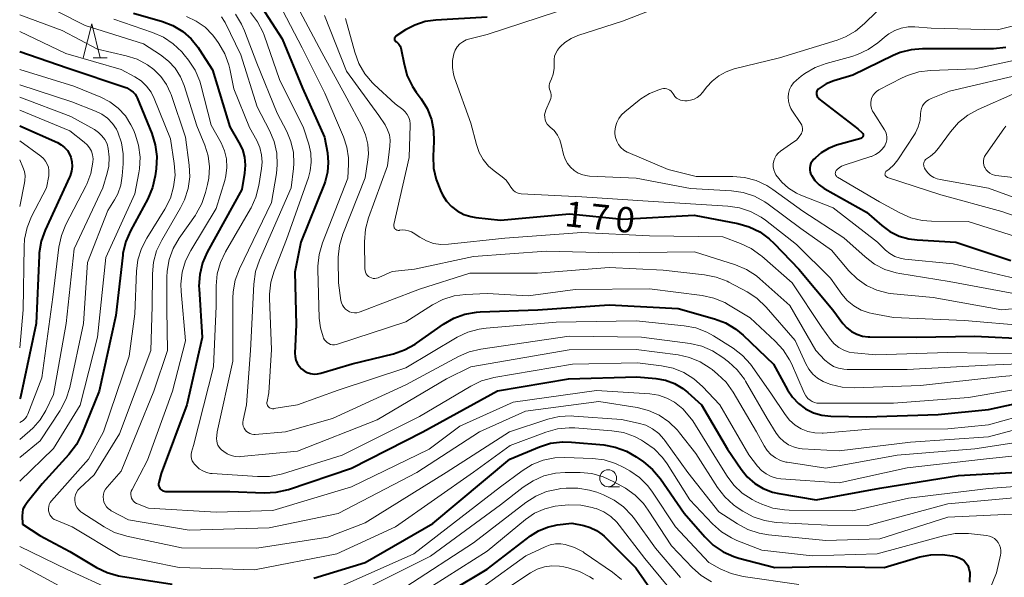
# Model space of a CAD drawing. Units: metres. Extents: x -70000 to -68000, y 27000 to 28500.
# Drawn here: x -70000 to -69855, y 27500 to 27582 of the extents above; entities that cross this region are included whole.
import ezdxf

# ---------------------------------------------------------------- set-up
doc = ezdxf.new("R2010")
doc.units = ezdxf.units.M
for name, color, linetype, lineweight in [('633100_広葉樹林', 7, 'Continuous', 13), ('633200_針葉樹林', 7, 'Continuous', 13), ('710100_等高線(計曲線)', 7, 'Continuous', 40), ('710200_等高線(主曲線)', 7, 'Continuous', 13)]:
    doc.layers.add(name, color=color, linetype=linetype, lineweight=lineweight)
doc.styles.add('Style-WORKING', font='MS Gothic.ttf')

msp = doc.modelspace()

# ---------------------------------------------------------------- linework, layer by layer
at = {"layer": '633100_広葉樹林', "linetype": 'Continuous', "lineweight": 13}
msp.add_line((-69913.13, 27512.92), (-69911.46, 27512.92), dxfattribs=at)
msp.add_circle((-69913.13, 27514.17), 1.25, dxfattribs=at)
at = {"layer": '633200_針葉樹林', "linetype": 'Continuous', "lineweight": 13}
msp.add_line((-69989.16, 27576.21), (-69987.08, 27576.21), dxfattribs=at)
at = {"layer": '633200_針葉樹林', "linetype": 'Continuous', "lineweight": 13, "flags": 128}
msp.add_lwpolyline([(-69990.62, 27576.21), (-69989.37, 27581.21), (-69988.12, 27576.21)], dxfattribs=at)
at = {"layer": '710100_等高線(計曲線)', "linetype": 'Continuous', "lineweight": 40, "flags": 128}
for points, elevation in [([(-69965.84, 27586.16), (-69961.27, 27579), (-69958.27, 27571.73), (-69955, 27564.49), (-69954.57, 27562.17), (-69954.44, 27560.76), (-69954.55, 27559.34), (-69954.91, 27557.96), (-69955.02, 27557.66), (-69958.49, 27549), (-69959.4, 27544.6), (-69959.19, 27536.81), (-69959.37, 27532.63), (-69959.35, 27532.11), (-69959.24, 27531.61), (-69959.04, 27531.13), (-69958.76, 27530.7), (-69958.41, 27530.32), (-69958, 27530), (-69957.54, 27529.76), (-69957.05, 27529.61), (-69956.54, 27529.54), (-69956.02, 27529.57), (-69955.55, 27529.67), (-69950.93, 27531.07), (-69944.82, 27532.55), (-69943.17, 27533.11), (-69941.64, 27533.95), (-69941.43, 27534.09), (-69937.43, 27536.9), (-69935.92, 27537.77), (-69934.28, 27538.37), (-69932.57, 27538.67), (-69932.03, 27538.71), (-69923.53, 27539), (-69913, 27539.78)], 180), ([(-69983.21, 27582.79), (-69978.92, 27581.56), (-69977.37, 27580.97), (-69975.94, 27580.11), (-69974.68, 27579.02), (-69973.64, 27577.72), (-69973.49, 27577.51), (-69971.55, 27574.45), (-69969, 27566.03), (-69967.64, 27563.71), (-69967.13, 27562.66), (-69966.82, 27561.54), (-69966.71, 27560.37), (-69966.8, 27559.2), (-69967.22, 27556.78), (-69972.3, 27547.54), (-69973.01, 27545.95), (-69973.42, 27544.25), (-69973.54, 27542.52), (-69973.52, 27542.11), (-69973.08, 27534.92), (-69975.33, 27525), (-69979.13, 27514.87), (-69979.46, 27513.54), (-69979.49, 27513.35), (-69979.49, 27513.17), (-69979.45, 27512.98), (-69979.38, 27512.81), (-69979.29, 27512.65), (-69979.17, 27512.51), (-69979.02, 27512.39), (-69978.86, 27512.3), (-69978.68, 27512.24), (-69978.49, 27512.21), (-69978.42, 27512.2), (-69969, 27512.19), (-69963.89, 27512), (-69962.15, 27512.09), (-69960.34, 27512.51), (-69951, 27515.65), (-69940.48, 27521), (-69929.47, 27527.05), (-69919, 27528.82), (-69908.88, 27529.12), (-69906.07, 27528.87), (-69904.68, 27528.62), (-69903.35, 27528.14), (-69902.12, 27527.43), (-69901.35, 27526.82), (-69899.33, 27525), (-69895.52, 27518.48)], 190), ([(-69931, 27582.23), (-69938.56, 27581.79), (-69940.16, 27581.56), (-69941.69, 27581.05), (-69943.06, 27580.33), (-69944.47, 27579.42), (-69944.53, 27579.36), (-69944.59, 27579.3), (-69944.63, 27579.23), (-69944.67, 27579.15), (-69944.68, 27579.07), (-69944.69, 27578.99), (-69944.68, 27578.9), (-69944.65, 27578.82), (-69944.61, 27578.75), (-69944.56, 27578.68), (-69944.5, 27578.62), (-69944.46, 27578.6), (-69944.22, 27578.42), (-69944.01, 27578.2), (-69943.84, 27577.94), (-69943.72, 27577.67), (-69943.66, 27577.44), (-69943.25, 27575.25), (-69942.78, 27573.57), (-69942.03, 27572), (-69941.47, 27571.16), (-69940.74, 27570.17), (-69939.85, 27568.72), (-69939.23, 27567.13), (-69938.89, 27565.46), (-69938.84, 27563.84), (-69938.95, 27561.69), (-69938.9, 27559.94), (-69938.53, 27558.24), (-69937.87, 27556.61), (-69937.57, 27556), (-69936.99, 27555.08), (-69936.26, 27554.28), (-69935.41, 27553.61), (-69934.45, 27553.1)], 170), ([(-70000, 27577.14), (-69993, 27574.72), (-69984.2, 27571.8), (-69983.57, 27571.4), (-69983.24, 27571.15), (-69982.97, 27570.85), (-69982.75, 27570.5), (-69982.66, 27570.31), (-69980.5, 27565.02), (-69979.98, 27563.35), (-69979.76, 27561.63), (-69979.85, 27559.85), (-69980, 27558.78), (-69980.39, 27557.08), (-69981.1, 27555.42), (-69983.65, 27550.69), (-69984.35, 27549.09), (-69984.75, 27547.39), (-69984.79, 27547.1), (-69985.83, 27538.17), (-69988.28, 27527), (-69990.83, 27520.7), (-69991.62, 27519.15), (-69992.77, 27517.65)], 200), ([(-69854.42, 27577.73), (-69856.25, 27577.55), (-69864.48, 27577.52), (-69866.74, 27577.54), (-69868.4, 27577.41), (-69870.01, 27576.99), (-69871.03, 27576.57), (-69877, 27573.64), (-69879.8, 27572.82), (-69880.92, 27572.38), (-69882, 27571.7), (-69882.12, 27571.59), (-69882.23, 27571.46), (-69882.3, 27571.31), (-69882.36, 27571.15), (-69882.38, 27570.99), (-69882.37, 27570.82), (-69882.34, 27570.66), (-69882.27, 27570.51), (-69882.19, 27570.36), (-69882.07, 27570.24), (-69882.01, 27570.18), (-69876.25, 27565.75), (-69875.62, 27565.16), (-69875.57, 27565.09), (-69875.52, 27565.02), (-69875.49, 27564.94), (-69875.47, 27564.85), (-69875.47, 27564.77), (-69875.49, 27564.68), (-69875.51, 27564.6), (-69875.55, 27564.53), (-69875.61, 27564.46), (-69875.67, 27564.4), (-69875.74, 27564.36), (-69875.83, 27564.32)], 160), ([(-70000, 27566.19), (-69994.4, 27563.69), (-69993.86, 27563.39), (-69993.37, 27562.99), (-69992.96, 27562.52), (-69992.64, 27561.98), (-69992.46, 27561.54), (-69992.3, 27560.85), (-69992.26, 27560.15), (-69992.35, 27559.46), (-69992.55, 27558.78), (-69992.63, 27558.59), (-69996.23, 27550.79), (-69996.81, 27549.15), (-69997.11, 27547.43), (-69997.13, 27547.03), (-69997.56, 27537), (-69999.86, 27526.14), (-70000, 27525.91)], 210), ([(-69875.83, 27564.32), (-69879.42, 27563.3), (-69880.59, 27562.85), (-69881.67, 27562.2), (-69882.53, 27561.47), (-69882.81, 27561.19), (-69883.03, 27560.93), (-69883.2, 27560.64), (-69883.31, 27560.32), (-69883.37, 27559.99), (-69883.37, 27559.65), (-69883.31, 27559.32), (-69883.2, 27559), (-69883.13, 27558.87), (-69882.62, 27558.12), (-69881.99, 27557.47), (-69881.25, 27556.94), (-69881.13, 27556.87), (-69875, 27553.45), (-69872.75, 27551.48), (-69871.53, 27550.58), (-69870.17, 27549.91), (-69868.72, 27549.48), (-69867.51, 27549.33), (-69861.81, 27549), (-69853.68, 27546.32)], 160), ([(-69934.45, 27553.1), (-69933.42, 27552.77), (-69932.68, 27552.65), (-69929, 27552.25), (-69918.82, 27553.18), (-69911, 27552.42), (-69900.44, 27553), (-69894, 27551.77), (-69892.32, 27551.29), (-69890.75, 27550.53), (-69889.34, 27549.51), (-69888.63, 27548.83), (-69885, 27545), (-69879.96, 27539), (-69878.46, 27537.02), (-69877.88, 27536.37), (-69877.19, 27535.83), (-69876.42, 27535.42), (-69875.59, 27535.15), (-69874.72, 27535.03), (-69874.48, 27535.03), (-69867.62, 27535), (-69859, 27535.14), (-69851, 27534.72)], 170), ([(-69913, 27539.78), (-69902.8, 27539.2), (-69897.42, 27537.69), (-69895.79, 27537.08), (-69894.29, 27536.19), (-69893.19, 27535.28), (-69888.73, 27531), (-69886.65, 27527.21), (-69885.93, 27526.13), (-69885.03, 27525.19), (-69883.98, 27524.42), (-69882.81, 27523.84), (-69881.56, 27523.48), (-69880.26, 27523.33), (-69875, 27523.22), (-69864.43, 27523.57), (-69857, 27524.31), (-69845, 27526.91)], 180), ([(-69956.59, 27499.41), (-69949, 27501.75), (-69939, 27507.47), (-69927.63, 27517), (-69923.28, 27518.8), (-69921.62, 27519.32), (-69919.89, 27519.55), (-69918.54, 27519.51), (-69913.79, 27519.08), (-69912.08, 27518.76), (-69910.44, 27518.16), (-69909, 27517.33), (-69907.93, 27516.58), (-69906.59, 27515.46), (-69905.42, 27514.07), (-69901.9, 27509), (-69898.86, 27505.5), (-69897.61, 27504.29), (-69896.16, 27503.32), (-69894.57, 27502.61), (-69893.84, 27502.39), (-69888.52, 27501), (-69880.87, 27501.13), (-69872.4, 27501), (-69867.14, 27502.55), (-69865.5, 27502.88), (-69863.83, 27502.93), (-69862.29, 27502.71), (-69861.7, 27502.57), (-69861.29, 27502.44), (-69860.9, 27502.23), (-69860.55, 27501.96), (-69860.26, 27501.64), (-69860.02, 27501.27), (-69859.86, 27500.86), (-69859.77, 27500.43), (-69859.75, 27500.25), (-69859.8, 27498.83)], 200), ([(-69992.77, 27517.65), (-69996.66, 27513.32), (-69998.92, 27510.6), (-69999.3, 27509.99), (-69999.53, 27509.6), (-69999.65, 27508.6), (-69999.6, 27507.41), (-69997.02, 27505.71), (-69992.62, 27503.38), (-69988.65, 27501.02), (-69987.08, 27500.26), (-69985.4, 27499.79), (-69985.1, 27499.74), (-69977.48, 27498.52)], 200), ([(-69895.52, 27518.48), (-69893.51, 27515.49), (-69892.59, 27514.36), (-69891.48, 27513.4), (-69890.23, 27512.65), (-69888.87, 27512.13), (-69887.94, 27511.92), (-69882.42, 27511), (-69873, 27512.68), (-69861.41, 27514.59), (-69851, 27515.16)], 190), ([(-69941.53, 27494.47), (-69931, 27500.73), (-69924.58, 27505.66), (-69923.4, 27506.41), (-69922.1, 27506.95), (-69920.65, 27507.27), (-69918.47, 27507.53), (-69916.73, 27507.2), (-69915.76, 27506.92), (-69914.85, 27506.48), (-69914.03, 27505.89), (-69913.74, 27505.63), (-69909.03, 27500.97), (-69904.93, 27495)], 210)]:
    msp.add_lwpolyline(points, dxfattribs=dict(at, elevation=elevation))
at = {"layer": '710200_等高線(主曲線)', "linetype": 'Continuous', "lineweight": 13, "flags": 128}
for points, elevation in [([(-69961.74, 27584.26), (-69958.31, 27577.69), (-69954.94, 27571), (-69952.19, 27564.56), (-69951.7, 27563.04), (-69951.47, 27561.45), (-69951.47, 27560.53), (-69951.56, 27558.44), (-69955.29, 27548.89), (-69955.78, 27547.21), (-69955.97, 27545.48), (-69955.97, 27544.98), (-69955.77, 27537.79), (-69955.61, 27536.38), (-69955.21, 27535.02), (-69955.14, 27534.86), (-69955.01, 27534.6), (-69954.83, 27534.38), (-69954.62, 27534.18), (-69954.37, 27534.03), (-69954.11, 27533.92), (-69953.82, 27533.86), (-69953.54, 27533.85), (-69953.25, 27533.89), (-69953.1, 27533.93), (-69943, 27537.25), (-69939.07, 27539.75), (-69937.52, 27540.55), (-69935.86, 27541.07), (-69934.21, 27541.29), (-69931, 27541.45), (-69924.92, 27541.08), (-69918, 27542)], 178), ([(-69959.45, 27584.55), (-69955.4, 27577), (-69951.72, 27570.28), (-69949.48, 27566.12), (-69948.93, 27564.83), (-69948.61, 27563.46), (-69948.53, 27562.06), (-69948.61, 27561.14), (-69949, 27558.51), (-69952.28, 27550.17), (-69952.78, 27548.5), (-69952.98, 27546.77), (-69952.98, 27546.4), (-69952.94, 27543), (-69952.58, 27540.39), (-69952.5, 27540.03), (-69952.36, 27539.7), (-69952.16, 27539.39), (-69951.91, 27539.12), (-69951.62, 27538.9), (-69951.3, 27538.73), (-69950.95, 27538.62), (-69950.59, 27538.58), (-69950.22, 27538.6), (-69949.87, 27538.68), (-69949.76, 27538.71), (-69941, 27542.05), (-69933.56, 27544.44), (-69923.57, 27544.43), (-69913, 27545.29)], 176), ([(-69903.47, 27584.53), (-69911, 27581.63), (-69917.6, 27579.48), (-69918.6, 27579.05), (-69919.51, 27578.46), (-69920.14, 27577.9), (-69920.32, 27577.71), (-69920.63, 27577.33), (-69920.87, 27576.9), (-69921.03, 27576.44), (-69921.11, 27575.96), (-69921.1, 27575.52), (-69921.1, 27575.48), (-69921.1, 27574.64), (-69921.26, 27573.81), (-69921.5, 27573.13), (-69921.69, 27572.69), (-69921.78, 27572.42), (-69921.83, 27572.14), (-69921.82, 27571.85), (-69921.77, 27571.56)], 166), ([(-69829.58, 27585), (-69841, 27580.34), (-69851.91, 27576.09), (-69859, 27574.59), (-69865.54, 27574.34), (-69867.27, 27574.12), (-69868.93, 27573.6), (-69869.72, 27573.24), (-69873.17, 27571.47), (-69873.49, 27571.26), (-69873.78, 27571.01), (-69874.01, 27570.7), (-69874.19, 27570.36), (-69874.31, 27570), (-69874.37, 27569.58), (-69874.35, 27569.16)], 158), ([(-70000, 27582.55), (-69993.74, 27580.26), (-69988.5, 27577.5), (-69984.29, 27576.52), (-69982.65, 27575.99), (-69981.14, 27575.18), (-69980.21, 27574.5), (-69979.18, 27573.47), (-69978.34, 27572.29), (-69977.72, 27570.98), (-69977.65, 27570.79), (-69975.5, 27564.5), (-69974.97, 27560.39), (-69974.9, 27558.65), (-69975.13, 27556.92), (-69975.66, 27555.26), (-69976.26, 27554.05), (-69979.04, 27549.3), (-69979.78, 27547.73), (-69980.24, 27546.05), (-69980.41, 27544.33), (-69980.44, 27539.56), (-69980.66, 27533), (-69985.28, 27520.72), (-69989, 27514.68), (-69991.14, 27512.7), (-69991.41, 27512.4), (-69991.62, 27512.07), (-69991.77, 27511.7), (-69991.85, 27511.32), (-69991.87, 27510.92), (-69991.81, 27510.53), (-69991.69, 27510.16), (-69991.51, 27509.81), (-69991.27, 27509.5), (-69990.98, 27509.23), (-69990.83, 27509.13), (-69987.54, 27507), (-69986, 27506.18), (-69984.2, 27505.62), (-69976.11, 27503.89), (-69965, 27503.85), (-69954.52, 27505.48), (-69949, 27507.57), (-69937.03, 27515), (-69927.69, 27521), (-69922.04, 27522.87), (-69920.34, 27523.27), (-69918.6, 27523.37), (-69918.21, 27523.35), (-69911.14, 27522.86), (-69908.68, 27522.32), (-69907.59, 27521.99), (-69906.58, 27521.46), (-69905.67, 27520.77), (-69904.89, 27519.94), (-69904.74, 27519.74), (-69901.36, 27515), (-69896.77, 27509.23), (-69894.03, 27507.42), (-69892.5, 27506.59), (-69890.84, 27506.04), (-69889.47, 27505.81), (-69881, 27505), (-69873, 27505.25)], 196), ([(-69994.52, 27583.09), (-69990.35, 27581), (-69981.73, 27578.27), (-69979.19, 27576.64), (-69978.04, 27575.74), (-69977.05, 27574.66), (-69976.28, 27573.42), (-69975.74, 27572.12), (-69973.85, 27566.15), (-69972.69, 27563.3), (-69972.2, 27561.74), (-69972, 27560.11), (-69972.08, 27558.47), (-69972.27, 27557.5), (-69972.55, 27556.34), (-69973.12, 27554.69), (-69973.96, 27553.17), (-69974.07, 27553), (-69976.46, 27549.59), (-69977.33, 27548.09), (-69977.93, 27546.45), (-69978.24, 27544.73), (-69978.28, 27543.83), (-69978.27, 27539), (-69978.2, 27533), (-69980.19, 27527), (-69985, 27515.2), (-69987.1, 27512.85), (-69987.33, 27512.54), (-69987.51, 27512.19), (-69987.62, 27511.81), (-69987.67, 27511.42), (-69987.65, 27511.03), (-69987.56, 27510.65), (-69987.4, 27510.29), (-69987.19, 27509.97), (-69986.92, 27509.68), (-69986.61, 27509.45), (-69986.48, 27509.38), (-69983.96, 27508.04), (-69975, 27506.49), (-69963.17, 27506.83), (-69953, 27508.97), (-69941.38, 27515)], 194), ([(-69968.16, 27582.65), (-69967.25, 27581.19), (-69966.82, 27580.21), (-69965, 27575.41), (-69961.98, 27568.02), (-69960.58, 27565.34), (-69959.95, 27563.84), (-69959.59, 27562.25), (-69959.51, 27560.62), (-69959.57, 27559.89), (-69959.91, 27557), (-69964.61, 27546.33), (-69965.17, 27544.68), (-69965.44, 27542.81), (-69965.95, 27533), (-69966.5, 27525), (-69967.03, 27522.73), (-69967.07, 27522.43), (-69967.06, 27522.13), (-69966.99, 27521.84), (-69966.88, 27521.57), (-69966.72, 27521.31), (-69966.52, 27521.09), (-69966.29, 27520.91), (-69966.03, 27520.77)], 184), ([(-69965.92, 27582.92), (-69964.87, 27581.53), (-69964.08, 27579.97), (-69963.92, 27579.53), (-69961.64, 27573), (-69958.11, 27565.89), (-69957.31, 27563.45), (-69957.02, 27562.15), (-69956.95, 27560.83), (-69957.11, 27559.51), (-69957.37, 27558.57), (-69960.6, 27549.4), (-69962.43, 27544.75), (-69962.92, 27543.08), (-69963.12, 27541.35), (-69963.12, 27540.71), (-69962.84, 27533.16), (-69963.22, 27526.78), (-69963.49, 27525.51), (-69963.51, 27525.35), (-69963.51, 27525.2), (-69963.47, 27525.05), (-69963.41, 27524.9), (-69963.33, 27524.77), (-69963.22, 27524.66), (-69963.1, 27524.56), (-69962.96, 27524.49), (-69962.81, 27524.45), (-69962.66, 27524.43), (-69962.5, 27524.43), (-69962.48, 27524.44), (-69959, 27525), (-69953, 27527.18), (-69943, 27530.48), (-69935.4, 27534.97), (-69933.83, 27535.72), (-69932.15, 27536.19), (-69931.16, 27536.32), (-69920.8, 27537.2), (-69909, 27537.39), (-69901.91, 27536.67), (-69900.2, 27536.34), (-69898.57, 27535.72), (-69897.58, 27535.17), (-69894.69, 27533.34), (-69893.3, 27532.28), (-69892.12, 27531), (-69891.85, 27530.64), (-69889, 27526.58), (-69887, 27523.55), (-69886.34, 27522.72), (-69885.54, 27522.02), (-69884.64, 27521.46), (-69883.65, 27521.07), (-69882.6, 27520.86), (-69881.54, 27520.83), (-69881.39, 27520.84), (-69874.57, 27521.43), (-69863, 27521.45), (-69857, 27522.06), (-69846.41, 27525)], 182), ([(-69920.74, 27583), (-69931, 27579.64), (-69933.57, 27579.03), (-69934.1, 27578.86), (-69934.6, 27578.59), (-69935.03, 27578.25), (-69935.41, 27577.83), (-69935.7, 27577.36), (-69935.92, 27576.8), (-69936.11, 27575.81), (-69936.13, 27574.8), (-69935.97, 27573.81)], 168), ([(-69873.53, 27583), (-69875.27, 27581.28), (-69876.6, 27580.16), (-69878.11, 27579.3), (-69879.33, 27578.82), (-69887.81, 27576.19), (-69894.53, 27574.56), (-69895.72, 27574.16), (-69896.81, 27573.56), (-69897.79, 27572.77), (-69898.54, 27571.94), (-69899.2, 27571.08), (-69899.56, 27570.68), (-69899.98, 27570.36), (-69900.45, 27570.11), (-69900.95, 27569.95), (-69901.48, 27569.88), (-69901.54, 27569.88), (-69901.82, 27569.87), (-69902.15, 27569.89), (-69902.46, 27569.97), (-69902.76, 27570.1), (-69903.03, 27570.28), (-69903.26, 27570.5), (-69903.45, 27570.76), (-69903.53, 27570.89), (-69903.66, 27571.1), (-69903.82, 27571.29), (-69904.01, 27571.44), (-69904.23, 27571.55), (-69904.46, 27571.63)], 164), ([(-69844.94, 27583.06), (-69855.67, 27580.33), (-69865.42, 27580.58), (-69867.83, 27580.79), (-69868.85, 27580.79), (-69869.86, 27580.61), (-69870.82, 27580.26), (-69871.7, 27579.75), (-69872.11, 27579.44), (-69873.31, 27578.42), (-69874.74, 27577.42), (-69876.32, 27576.68), (-69877.13, 27576.42), (-69880.95, 27575.38), (-69882.59, 27574.77), (-69884.1, 27573.89), (-69884.64, 27573.48), (-69885.34, 27572.91), (-69885.76, 27572.51), (-69886.09, 27572.04), (-69886.35, 27571.51), (-69886.5, 27570.96), (-69886.56, 27570.38), (-69886.52, 27569.8)], 162), ([(-69986.1, 27581.9), (-69980.37, 27579.96), (-69978.77, 27579.26), (-69977.32, 27578.29), (-69976.06, 27577.08), (-69975.71, 27576.66), (-69975.07, 27575.84), (-69974.12, 27574.38), (-69973.43, 27572.78), (-69973.26, 27572.21), (-69971.71, 27566.29), (-69970.28, 27563.65), (-69969.78, 27562.5), (-69969.49, 27561.28), (-69969.42, 27560.03), (-69969.56, 27558.79), (-69969.73, 27558.12), (-69971, 27553.97), (-69974.75, 27547.8), (-69975.53, 27546.24), (-69976.02, 27544.56), (-69976.21, 27542.83), (-69976.17, 27541.74), (-69975.54, 27534.46), (-69977.45, 27527), (-69981.15, 27516.85), (-69983.42, 27512.53), (-69983.52, 27512.28), (-69983.58, 27512.02), (-69983.59, 27511.75), (-69983.56, 27511.49), (-69983.48, 27511.23), (-69983.36, 27511), (-69983.19, 27510.78), (-69983, 27510.6), (-69982.77, 27510.46), (-69982.61, 27510.38), (-69981, 27509.77), (-69971, 27509.15), (-69962.61, 27509.39), (-69951, 27512.89), (-69939.53, 27518.47), (-69935, 27521.85), (-69927.14, 27525.39), (-69914.86, 27527.14), (-69906.97, 27526.62), (-69905.69, 27526.42), (-69904.47, 27526), (-69903.35, 27525.39), (-69902.1, 27524.4), (-69901.05, 27523.2), (-69900.65, 27522.62), (-69897.14, 27517), (-69895.58, 27514.49), (-69894.56, 27513.13), (-69893.32, 27511.96), (-69891.89, 27511.03), (-69891.33, 27510.75), (-69890.46, 27510.36), (-69888.82, 27509.77), (-69887.1, 27509.49), (-69886.4, 27509.46), (-69877, 27509.37), (-69868.77, 27511.23)], 192), ([(-69975.38, 27582.31), (-69973.94, 27581.64), (-69972.64, 27580.72), (-69971.52, 27579.6), (-69971.04, 27578.96), (-69970.58, 27578.31), (-69969.71, 27576.8), (-69969.12, 27575.16), (-69968.98, 27574.57), (-69968.38, 27571.62), (-69966.08, 27565.92), (-69965.01, 27563.99), (-69964.55, 27562.98), (-69964.29, 27561.91), (-69964.21, 27560.8), (-69964.29, 27559.89), (-69964.7, 27557.35), (-69965.13, 27555.66), (-69965.85, 27554.07), (-69965.94, 27553.91), (-69969.63, 27547.58), (-69970.38, 27546.01), (-69970.84, 27544.33), (-69971, 27542.54), (-69971, 27539.58), (-69971.41, 27530.59), (-69974.35, 27519), (-69974.62, 27518), (-69974.68, 27517.68), (-69974.68, 27517.36), (-69974.63, 27517.04), (-69974.52, 27516.73), (-69974.36, 27516.45), (-69974.19, 27516.24), (-69973.95, 27515.98), (-69973.49, 27515.57)], 188), ([(-69970.19, 27582.24), (-69969.76, 27581.57), (-69969.69, 27581.44), (-69967.34, 27576.66), (-69964.94, 27569), (-69963.1, 27565.46), (-69962.43, 27563.85), (-69962.05, 27562.15), (-69961.97, 27560.41), (-69962.11, 27559.14), (-69962.85, 27554.85), (-69967.55, 27545.05), (-69968.17, 27543.42), (-69968.49, 27541.7), (-69968.53, 27540.73), (-69968.54, 27531.46), (-69970.85, 27521), (-69970.93, 27520), (-69970.92, 27519.67), (-69970.86, 27519.35), (-69970.74, 27519.04), (-69970.57, 27518.75), (-69970.36, 27518.5), (-69970.21, 27518.38), (-69969.88, 27518.12), (-69969.37, 27517.78), (-69968.8, 27517.53), (-69968.2, 27517.39), (-69967.58, 27517.35), (-69967.35, 27517.37), (-69959, 27518.15), (-69947.23, 27522.77), (-69937, 27528.86), (-69933.38, 27530.6), (-69918.88, 27533.12), (-69909, 27533.16), (-69902.81, 27532.37), (-69901.12, 27532), (-69899.52, 27531.35), (-69898.06, 27530.43), (-69897.79, 27530.21), (-69896.98, 27529.55), (-69895.73, 27528.33), (-69894.68, 27526.87), (-69891.24, 27521), (-69890.12, 27518.94), (-69889.66, 27518.25), (-69889.1, 27517.65), (-69888.44, 27517.16), (-69887.7, 27516.79), (-69886.91, 27516.56), (-69886.68, 27516.52), (-69881, 27515.65), (-69870.44, 27517.56)], 186), ([(-69955, 27582.46), (-69951.77, 27574.23), (-69947, 27567.72), (-69946.06, 27566.3), (-69945.68, 27565.59), (-69945.43, 27564.83), (-69945.31, 27564.04), (-69945.34, 27563.19), (-69945.71, 27560.29), (-69948.5, 27552.6), (-69948.95, 27550.92), (-69949.1, 27549.04), (-69949.03, 27545.05), (-69949.01, 27544.8), (-69948.94, 27544.56), (-69948.83, 27544.34), (-69948.68, 27544.13), (-69948.51, 27543.96), (-69948.3, 27543.82), (-69948.07, 27543.72), (-69947.83, 27543.66), (-69947.58, 27543.64), (-69947.33, 27543.67), (-69947.09, 27543.73)], 174), ([(-69951.88, 27582.02), (-69950.53, 27577.02), (-69949.93, 27575.38), (-69949.06, 27573.87), (-69947.94, 27572.54), (-69947.65, 27572.26), (-69944.57, 27569.43), (-69943.44, 27568.56), (-69943.08, 27568.23), (-69942.79, 27567.85), (-69942.57, 27567.42), (-69942.42, 27566.96), (-69942.36, 27566.48), (-69942.36, 27566.27), (-69942.52, 27561.48), (-69944.76, 27551.6), (-69944.77, 27551.48), (-69944.77, 27551.36), (-69944.74, 27551.24), (-69944.7, 27551.13), (-69944.63, 27551.02), (-69944.55, 27550.93)], 172), ([(-70000, 27580.07), (-69993.17, 27576.83), (-69985, 27574.51), (-69983, 27573.41), (-69982.07, 27572.79), (-69981.26, 27572.02), (-69980.6, 27571.12), (-69980.14, 27570.2), (-69977.74, 27564.26), (-69977.18, 27560.63), (-69977.07, 27558.9), (-69977.27, 27557.18), (-69977.75, 27555.52), (-69978.58, 27553.88), (-69981.24, 27549.6), (-69982.03, 27548.05), (-69982.54, 27546.38), (-69982.75, 27544.71), (-69983, 27538.45), (-69983.83, 27532.17), (-69987.65, 27521), (-69989.83, 27517), (-69995.3, 27510.84), (-69995.49, 27510.59), (-69995.63, 27510.3), (-69995.72, 27510), (-69995.76, 27509.69), (-69995.74, 27509.37), (-69995.67, 27509.07), (-69995.54, 27508.78), (-69995.37, 27508.52), (-69995.15, 27508.29), (-69994.9, 27508.1), (-69994.63, 27507.96), (-69992.27, 27507), (-69985.23, 27502.77), (-69976.48, 27501), (-69965.33, 27500.67), (-69953.17, 27503), (-69944.51, 27507), (-69933, 27515.05), (-69927.59, 27519), (-69922.31, 27520.98), (-69920.63, 27521.45), (-69918.89, 27521.62), (-69918.04, 27521.59), (-69912.58, 27521.18), (-69910.86, 27520.9), (-69909.22, 27520.32), (-69908.21, 27519.79), (-69907.74, 27519.51), (-69906.33, 27518.49), (-69905.12, 27517.24), (-69904.43, 27516.29), (-69901.07, 27511), (-69897.71, 27507.43), (-69896.41, 27506.28), (-69894.92, 27505.36), (-69894.12, 27505), (-69890.45, 27503.55), (-69883, 27502.71), (-69873.43, 27503), (-69863.64, 27505.69), (-69861.92, 27506), (-69860.18, 27506.01)], 198), ([(-70000, 27574.51), (-69991.99, 27572.01), (-69988.04, 27570.4), (-69986.67, 27569.69), (-69985.45, 27568.76), (-69984.4, 27567.63), (-69983.57, 27566.34), (-69983.22, 27565.59), (-69982.96, 27564.96), (-69982.44, 27563.3), (-69982.22, 27561.57), (-69982.3, 27559.83), (-69982.4, 27559.23), (-69983, 27556.16), (-69987.26, 27546.74), (-69988.53, 27535), (-69991.06, 27524.94), (-69995, 27518.54), (-70000, 27513.73)], 202), ([(-69935.97, 27573.81), (-69935.8, 27573.24), (-69933.41, 27566.59), (-69932.58, 27563.41), (-69932.17, 27562.25), (-69931.56, 27561.19), (-69930.78, 27560.24), (-69929.95, 27559.52), (-69928.79, 27558.66), (-69928.2, 27558.14), (-69927.72, 27557.53), (-69927.48, 27557.13), (-69927.31, 27556.86), (-69927.1, 27556.63), (-69926.84, 27556.43), (-69926.57, 27556.29), (-69926.26, 27556.19), (-69925.96, 27556.15), (-69917, 27555.69), (-69906.47, 27555), (-69895.47, 27554.34), (-69893.74, 27554.09), (-69892.09, 27553.54), (-69890.55, 27552.71), (-69889.92, 27552.25), (-69885.32, 27548.68), (-69880.31, 27543.69), (-69878.64, 27541.34), (-69877.83, 27540.4), (-69876.87, 27539.61), (-69875.79, 27538.99), (-69874.61, 27538.58), (-69874.13, 27538.47), (-69871, 27537.89), (-69860.53, 27537.47), (-69851.32, 27536.68)], 168), ([(-69851, 27574.02), (-69862.73, 27571.27), (-69865.45, 27570.22), (-69865.83, 27570.03), (-69866.17, 27569.78), (-69866.46, 27569.48), (-69866.7, 27569.13), (-69866.87, 27568.74), (-69866.97, 27568.33), (-69867, 27567.96), (-69867.08, 27566.99), (-69867.34, 27566.04), (-69867.75, 27565.16), (-69867.91, 27564.9), (-69870.35, 27561.16), (-69870.94, 27560.41), (-69871.64, 27559.78), (-69872, 27559.54), (-69872.08, 27559.48), (-69872.14, 27559.41), (-69872.19, 27559.32), (-69872.23, 27559.24), (-69872.25, 27559.14), (-69872.26, 27559.04), (-69872.25, 27558.95), (-69872.22, 27558.86), (-69872.17, 27558.77), (-69872.11, 27558.69), (-69872.04, 27558.63), (-69871.96, 27558.58), (-69871.88, 27558.54), (-69864.02, 27555.98), (-69855, 27553.55), (-69848.66, 27551.34)], 156), ([(-70000, 27572.21), (-69992.29, 27569.71), (-69988.81, 27568.36), (-69987.88, 27567.9), (-69987.03, 27567.29), (-69986.31, 27566.53), (-69985.73, 27565.66), (-69985.51, 27565.24), (-69984.97, 27563.67), (-69984.7, 27562.03), (-69984.7, 27560.55), (-69984.85, 27558.77), (-69985.08, 27557.43), (-69985.53, 27556.14), (-69986, 27555.27), (-69987, 27553.66)], 204), ([(-69921.77, 27571.56), (-69921.68, 27571.32), (-69921.58, 27571.05), (-69921.53, 27570.77), (-69921.53, 27570.49), (-69921.58, 27570.2), (-69921.67, 27569.96), (-69922.33, 27568.49), (-69922.45, 27568.15), (-69922.51, 27567.79), (-69922.5, 27567.43), (-69922.43, 27567.08), (-69922.31, 27566.74), (-69922.12, 27566.43), (-69921.88, 27566.16), (-69921.71, 27566), (-69921.12, 27565.46), (-69920.63, 27564.82), (-69920.27, 27564.11), (-69920.04, 27563.41), (-69919.71, 27561.95), (-69919.48, 27561.27), (-69919.14, 27560.63), (-69918.7, 27560.07), (-69918.16, 27559.58), (-69917.55, 27559.2), (-69916.88, 27558.93), (-69916.18, 27558.79), (-69915.88, 27558.76), (-69909, 27558.44), (-69900.97, 27556.93), (-69894.9, 27556.57), (-69893.18, 27556.32), (-69891.52, 27555.77), (-69889.99, 27554.94), (-69889.53, 27554.61), (-69884.67, 27551), (-69880.17, 27547.83), (-69877.58, 27544.78), (-69876.38, 27543.59), (-69874.99, 27542.62), (-69873.45, 27541.91), (-69871.81, 27541.48), (-69871.01, 27541.37), (-69865.14, 27540.86), (-69855, 27539), (-69843.92, 27540.08)], 166), ([(-69904.46, 27571.63), (-69904.7, 27571.67), (-69904.94, 27571.66), (-69905.18, 27571.61), (-69905.64, 27571.47), (-69907.03, 27570.93), (-69908.3, 27570.15), (-69908.53, 27569.97), (-69910.69, 27568.25), (-69911.18, 27567.79), (-69911.57, 27567.25), (-69911.87, 27566.65), (-69912.06, 27566.01), (-69912.14, 27565.35), (-69912.13, 27565), (-69912.05, 27564.44), (-69911.86, 27563.9), (-69911.59, 27563.41), (-69911.24, 27562.97), (-69910.81, 27562.59), (-69910.33, 27562.3), (-69910.16, 27562.22), (-69904.27, 27559.73), (-69900.15, 27558.71), (-69894.71, 27558.71), (-69892.98, 27558.56), (-69891.29, 27558.11), (-69889.71, 27557.38), (-69888.82, 27556.8), (-69884.41, 27553.59), (-69878.34, 27549.66), (-69875.2, 27546.82), (-69873.81, 27545.77), (-69872.26, 27544.97), (-69870.59, 27544.46), (-69870.07, 27544.36), (-69862.8, 27543.2), (-69853, 27541.37)], 164), ([(-69852.96, 27571.04), (-69858.5, 27568.6), (-69860.03, 27567.76), (-69861.39, 27566.67), (-69862.59, 27565.29), (-69864.34, 27562.86), (-69864.89, 27562.22), (-69865.54, 27561.69), (-69866, 27561.41), (-69866.15, 27561.31), (-69866.29, 27561.19), (-69866.4, 27561.04), (-69866.49, 27560.88), (-69866.54, 27560.7), (-69866.56, 27560.52), (-69866.55, 27560.33), (-69866.51, 27560.15), (-69866.44, 27559.98), (-69866.41, 27559.92), (-69866.26, 27559.68), (-69865.93, 27559.24), (-69865.53, 27558.86), (-69865.07, 27558.56), (-69864.57, 27558.34), (-69864.13, 27558.23), (-69857, 27556.96), (-69848.22, 27553.78)], 154), ([(-70000, 27570.39), (-69992.46, 27567.54), (-69988.95, 27565.61), (-69988.36, 27565.21), (-69987.85, 27564.72), (-69987.43, 27564.15), (-69987.11, 27563.51), (-69986.92, 27562.85), (-69986.77, 27561.53), (-69986.85, 27560.2), (-69987.07, 27559.19), (-69987.71, 27557), (-69991.98, 27548.02), (-69993.14, 27537), (-69995, 27526.51), (-69996.15, 27524.16), (-69996.96, 27522.8), (-69998, 27521.6), (-69998.5, 27521.15), (-70000, 27519.9)], 206), ([(-69886.52, 27569.8), (-69886.38, 27569.24), (-69886.14, 27568.71), (-69886, 27568.49), (-69884.68, 27566.5), (-69884.56, 27566.28), (-69884.48, 27566.05), (-69884.44, 27565.8), (-69884.45, 27565.55), (-69884.5, 27565.3), (-69884.59, 27565.07), (-69884.6, 27565.04), (-69884.93, 27564.53), (-69885.34, 27564.08), (-69885.7, 27563.8), (-69887.69, 27562.41), (-69888.03, 27562.13), (-69888.31, 27561.79), (-69888.54, 27561.41), (-69888.69, 27560.99), (-69888.77, 27560.56), (-69888.77, 27560.12), (-69888.69, 27559.68), (-69888.54, 27559.27), (-69888.36, 27558.94), (-69887.51, 27557.87), (-69886.49, 27556.96), (-69885.32, 27556.24), (-69884.7, 27555.96), (-69879.93, 27554.07), (-69873.38, 27549), (-69872.19, 27547.84), (-69871.55, 27547.32), (-69870.82, 27546.91), (-69870.04, 27546.64), (-69869.35, 27546.51), (-69862.21, 27545.79), (-69853, 27543.65)], 162), ([(-70000, 27568.48), (-69992.58, 27565.42), (-69990.46, 27563.78), (-69990.03, 27563.39), (-69989.68, 27562.94), (-69989.42, 27562.43), (-69989.25, 27561.88), (-69989.17, 27561.3), (-69989.19, 27560.83), (-69989.51, 27559.16), (-69990.11, 27557.57), (-69990.21, 27557.36), (-69993.18, 27551.59), (-69993.84, 27549.97), (-69994.21, 27548.25), (-69995.12, 27540.88), (-69996.73, 27529), (-69998.78, 27523.62), (-69998.93, 27523.32), (-69999.13, 27523.05), (-69999.37, 27522.81), (-69999.5, 27522.71), (-70000, 27522.37)], 208), ([(-69874.35, 27569.16), (-69874.26, 27568.75), (-69874.1, 27568.35), (-69873.98, 27568.14), (-69872.33, 27565.6), (-69872.14, 27565.25), (-69872.02, 27564.88), (-69871.97, 27564.5), (-69871.98, 27564.11), (-69872.07, 27563.73), (-69872.21, 27563.37), (-69872.28, 27563.24), (-69872.66, 27562.72), (-69873.12, 27562.28), (-69873.65, 27561.92), (-69874.23, 27561.66), (-69874.33, 27561.63), (-69878.3, 27560.38), (-69878.68, 27560.22), (-69879.04, 27559.99), (-69879.34, 27559.71), (-69879.46, 27559.58), (-69879.52, 27559.48), (-69879.56, 27559.38), (-69879.59, 27559.27), (-69879.6, 27559.16), (-69879.58, 27559.05), (-69879.55, 27558.94), (-69879.5, 27558.84), (-69879.43, 27558.75), (-69879.35, 27558.67), (-69879.28, 27558.62), (-69873.06, 27554.94), (-69870.05, 27553.31), (-69868.45, 27552.61), (-69866.76, 27552.21), (-69865.4, 27552.1), (-69859.96, 27552.04), (-69850.85, 27549.15)], 158), ([(-69854.4, 27566.14), (-69854.7, 27565.74), (-69857.39, 27561.92), (-69857.55, 27561.64), (-69857.66, 27561.34), (-69857.72, 27561.02), (-69857.72, 27560.7), (-69857.66, 27560.38), (-69857.55, 27560.07), (-69857.52, 27560), (-69857.32, 27559.68), (-69857.06, 27559.41), (-69856.77, 27559.18), (-69856.44, 27559), (-69856.08, 27558.89), (-69855.88, 27558.86), (-69853.33, 27558.53)], 152), ([(-70000, 27563.95), (-69996.87, 27561.7), (-69996.49, 27561.37), (-69996.17, 27560.98), (-69995.92, 27560.54), (-69995.76, 27560.06), (-69995.68, 27559.57), (-69995.68, 27559.06), (-69995.72, 27558.81), (-69996.06, 27557), (-69998.24, 27552.77), (-69998.9, 27551.15), (-69999.27, 27549.45), (-69999.34, 27548.37), (-69999.51, 27539), (-70000, 27533.4)], 212), ([(-70000, 27561.17), (-69999.52, 27560.06), (-69999.31, 27559.43), (-69999.21, 27558.77), (-69999.23, 27558.11), (-69999.28, 27557.78), (-70000, 27554.28)], 214), ([(-69987, 27553.66), (-69990, 27546), (-69990.56, 27537), (-69992.6, 27527.56), (-69993.12, 27525.89), (-69993.92, 27524.34), (-69994.03, 27524.16), (-69997, 27519.67), (-70000, 27517.25)], 204), ([(-69944.55, 27550.93), (-69944.45, 27550.86), (-69944.34, 27550.8), (-69944.23, 27550.76), (-69944.11, 27550.75), (-69943.99, 27550.75), (-69943.92, 27550.76), (-69943.48, 27550.82), (-69943.03, 27550.8), (-69942.59, 27550.7), (-69942.17, 27550.53), (-69941.93, 27550.39), (-69940.92, 27549.72), (-69939.95, 27549.19), (-69938.9, 27548.83), (-69937.81, 27548.66), (-69936.7, 27548.69), (-69928.39, 27549.61), (-69917, 27550.45), (-69907, 27549.93), (-69896.21, 27549.79), (-69893.57, 27548.82), (-69892, 27548.07), (-69890.57, 27547.06), (-69890.43, 27546.94), (-69885.95, 27543), (-69881.59, 27536.41), (-69880.29, 27534.64), (-69879.74, 27534), (-69879.08, 27533.47), (-69878.33, 27533.06), (-69877.53, 27532.79), (-69876.82, 27532.67), (-69873.63, 27532.37), (-69863, 27532.72), (-69851.47, 27532.53)], 172), ([(-69947.09, 27543.73), (-69947, 27543.77), (-69945, 27544.7), (-69941.7, 27545), (-69933, 27546.89), (-69922.3, 27547.7), (-69912.56, 27547.44), (-69900.4, 27547.6), (-69894.33, 27545.65), (-69892.72, 27544.97), (-69891.25, 27544.03), (-69890.73, 27543.59), (-69886.33, 27539.67), (-69882.46, 27533), (-69881.12, 27531.61), (-69880.52, 27531.09), (-69879.84, 27530.68), (-69879.1, 27530.39), (-69878.32, 27530.24), (-69877.85, 27530.22), (-69869, 27530.2), (-69857.14, 27530.86), (-69849, 27531.21)], 174), ([(-69913, 27545.29), (-69905, 27544.86), (-69898.91, 27544.2), (-69897.2, 27543.86), (-69895.58, 27543.23), (-69895.3, 27543.08), (-69892.63, 27541.67), (-69891.17, 27540.72), (-69889.78, 27539.4), (-69885.51, 27534.49), (-69883.96, 27531.06), (-69883.51, 27530.24), (-69882.92, 27529.52), (-69882.21, 27528.92), (-69881.41, 27528.44), (-69880.78, 27528.18), (-69880.25, 27528.01), (-69878.56, 27527.61), (-69876.76, 27527.51), (-69867, 27527.84), (-69855, 27529.19), (-69843.88, 27530.12)], 176), ([(-69918, 27542), (-69907, 27542.13), (-69899.23, 27541.12), (-69897.53, 27540.75), (-69895.91, 27540.08), (-69895.35, 27539.77), (-69892.16, 27537.84), (-69888.45, 27534.42), (-69887.28, 27533.13), (-69886.35, 27531.65), (-69886.08, 27531.09), (-69884.18, 27526.76), (-69883.95, 27526.34), (-69883.66, 27525.96), (-69883.33, 27525.67), (-69883.01, 27525.48), (-69882.67, 27525.34), (-69882.31, 27525.26), (-69882.04, 27525.24), (-69871, 27525.27), (-69859.93, 27526.07), (-69849, 27527.95)], 178), ([(-69966.03, 27520.77), (-69965.74, 27520.68), (-69965.45, 27520.64), (-69965.22, 27520.64), (-69960.78, 27521), (-69953.82, 27523), (-69943, 27527.94), (-69935.24, 27532.14), (-69933.64, 27532.83), (-69931.92, 27533.24), (-69918.86, 27535.14), (-69908.21, 27535), (-69901.01, 27534.03), (-69899.31, 27533.65), (-69897.7, 27532.97), (-69896.2, 27532.01), (-69895.35, 27531.35), (-69894.07, 27530.16), (-69893.02, 27528.77), (-69892.86, 27528.51), (-69889.63, 27523), (-69888.32, 27520.83), (-69887.82, 27520.16), (-69887.21, 27519.58), (-69886.52, 27519.11), (-69885.75, 27518.78), (-69884.93, 27518.58), (-69884.47, 27518.53), (-69879, 27518.23), (-69868.49, 27519.51), (-69857, 27520.26), (-69846.82, 27523)], 184), ([(-69973.49, 27515.57), (-69972.97, 27515.24), (-69972.41, 27515.01), (-69971.81, 27514.88), (-69971.61, 27514.87), (-69964.87, 27514.41), (-69963.13, 27514.44), (-69961.42, 27514.78), (-69961.21, 27514.84), (-69952.41, 27517.59), (-69941, 27523.27), (-69933.41, 27527.78), (-69931.83, 27528.53), (-69930.16, 27529), (-69929.98, 27529.03), (-69918.37, 27531), (-69908.82, 27531.18), (-69905.24, 27530.76), (-69903.55, 27530.4), (-69901.94, 27529.76), (-69900.46, 27528.85), (-69899.19, 27527.72), (-69896.62, 27525), (-69892.38, 27517.62), (-69891.06, 27515.94), (-69890.49, 27515.32), (-69889.82, 27514.82), (-69889.07, 27514.44), (-69888.27, 27514.19), (-69887.62, 27514.1), (-69879, 27513.48), (-69869, 27515.7), (-69857.73, 27517), (-69847, 27518.09)], 188), ([(-69941.38, 27515), (-69932.11, 27521), (-69925.32, 27524.08), (-69914.5, 27525.5), (-69908.86, 27524.59), (-69907.18, 27524.17), (-69905.59, 27523.46), (-69904.16, 27522.48), (-69902.91, 27521.28), (-69902.6, 27520.89), (-69900.19, 27517.81), (-69896.97, 27512.78), (-69895.91, 27511.4), (-69894.62, 27510.23), (-69894.06, 27509.83), (-69893.25, 27509.3), (-69891.72, 27508.46), (-69890.06, 27507.91), (-69888.31, 27507.66), (-69880.77, 27507.23), (-69874.8, 27507.2), (-69863, 27510.41), (-69852.68, 27511.32)], 194), ([(-69870.44, 27517.56), (-69859, 27518.52), (-69847.76, 27520.24)], 186), ([(-69953, 27498.03), (-69941.8, 27503), (-69929, 27512.9), (-69925.81, 27515.26), (-69924.33, 27516.18), (-69922.71, 27516.82), (-69921, 27517.17), (-69919.5, 27517.23), (-69915.44, 27517.09), (-69913.71, 27516.87), (-69912.05, 27516.36), (-69910.81, 27515.76), (-69909.95, 27515.27), (-69908.52, 27514.27), (-69907.28, 27513.04), (-69906.6, 27512.13), (-69903.19, 27507), (-69898.27, 27501.73), (-69896.59, 27500.81), (-69894.99, 27500.11), (-69893.21, 27499.68), (-69885, 27498.51)], 202), ([(-69950.65, 27497), (-69939.33, 27502.67), (-69929, 27510.24), (-69925.66, 27512.86), (-69924.21, 27513.81), (-69922.6, 27514.5), (-69920.91, 27514.9), (-69919.48, 27515), (-69917.27, 27515), (-69915.54, 27514.85), (-69913.85, 27514.4), (-69912.27, 27513.66), (-69910.59, 27512.69), (-69909.16, 27511.69), (-69907.93, 27510.46), (-69907.2, 27509.47), (-69903.79, 27504.21), (-69900.68, 27500.95), (-69899.38, 27499.8), (-69897.89, 27498.89)], 204), ([(-69868.77, 27511.23), (-69857, 27512.66), (-69846.58, 27513.42)], 192), ([(-69943, 27498.15), (-69933, 27504.64), (-69925.29, 27510.59), (-69923.82, 27511.53), (-69922.21, 27512.2), (-69920.51, 27512.58), (-69920.12, 27512.63), (-69919.32, 27512.7), (-69917.58, 27512.72), (-69915.86, 27512.42), (-69914.82, 27512.09), (-69913.82, 27511.71), (-69912.25, 27510.95), (-69910.84, 27509.93), (-69909.63, 27508.67), (-69909.25, 27508.17), (-69906.16, 27503.84), (-69902.46, 27499.52)], 206), ([(-69941.07, 27497), (-69931, 27503.4), (-69925.32, 27508.07), (-69923.98, 27508.99), (-69922.5, 27509.66), (-69920.93, 27510.06), (-69920, 27510.17), (-69918.92, 27510.24), (-69917.18, 27510.2), (-69915.47, 27509.86), (-69915.17, 27509.77), (-69914.91, 27509.68), (-69913.78, 27509.2), (-69912.75, 27508.53), (-69911.85, 27507.68), (-69911.49, 27507.26), (-69907.7, 27502.3), (-69903, 27496.6)], 208), ([(-69873, 27505.25), (-69863, 27508.4), (-69852.45, 27508.93)], 196), ([(-69860.18, 27506.01), (-69859.93, 27505.99), (-69857.26, 27505.7), (-69856.85, 27505.62), (-69856.46, 27505.47), (-69856.11, 27505.26), (-69855.8, 27504.99), (-69855.54, 27504.67), (-69855.34, 27504.31), (-69855.21, 27503.92), (-69855.14, 27503.51), (-69855.15, 27503.09), (-69855.2, 27502.8), (-69855.81, 27500.19), (-69859.5, 27491.18)], 198), ([(-70000, 27504.11), (-69993, 27500.69), (-69986.36, 27497.64)], 202), ([(-69937, 27494.28), (-69925.28, 27502.72), (-69922.41, 27504.07), (-69921.67, 27504.35), (-69920.9, 27504.49), (-69920.11, 27504.49), (-69919.48, 27504.39), (-69918.11, 27503.96), (-69916.84, 27503.29), (-69916.66, 27503.17), (-69912.49, 27500.32), (-69911.14, 27499.21)], 212), ([(-70000, 27501.42), (-69993, 27497.67)], 204), ([(-69933, 27494.67), (-69924.59, 27500.2), (-69923.6, 27500.73), (-69922.54, 27501.08), (-69921.43, 27501.24), (-69920.31, 27501.2), (-69919.65, 27501.09), (-69919.04, 27500.95), (-69917.38, 27500.42), (-69915.84, 27499.61), (-69915.31, 27499.26)], 214)]:
    msp.add_lwpolyline(points, dxfattribs=dict(at, elevation=elevation))

# ---------------------------------------------------------------- texts
at = {"layer": '710100_等高線(計曲線)', "linetype": 'Continuous', "lineweight": 40, "style": 'Style-WORKING'}
for s, p in [('1', (-69919.68, 27551.39, -10)), ('7', (-69915.95, 27551, -10)), ('0', (-69912.22, 27550.61, -10))]:
    msp.add_text(s, height=3.75, rotation=354, dxfattribs=at).set_placement(p)

doc.saveas('drawing.dxf')
